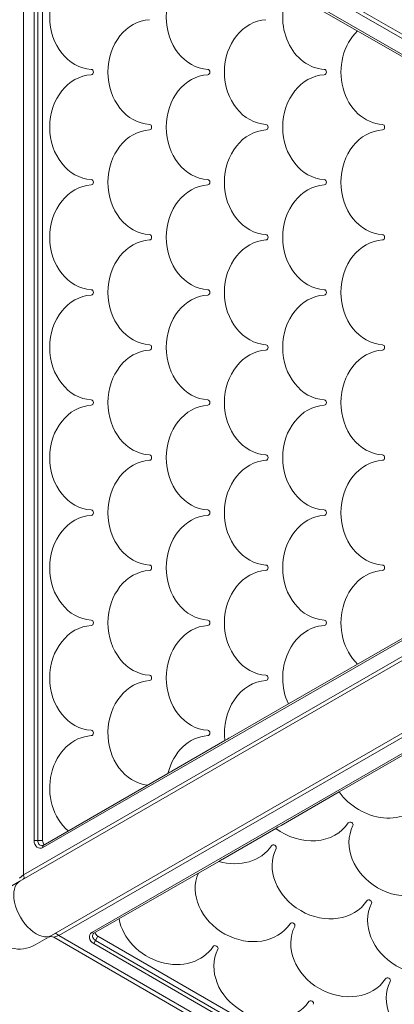
# Model space of a CAD drawing. Extents: x 0 to 25200, y -35640 to 17820.
# Drawn here: x 6701 to 6928, y -25502 to -24906 of the extents above; entities that cross this region are included whole.
import ezdxf

# ---------------------------------------------------------------- set-up
doc = ezdxf.new("R2010")
doc.units = 0
doc.header["$MEASUREMENT"] = 0
doc.header["$PDMODE"] = 1
doc.layers.get('0').update_dxf_attribs({"linetype": 'CONTINUOUS'})
doc.layers.get('DefPoints').update_dxf_attribs({"linetype": 'CONTINUOUS'})
for name, color, linetype, lineweight in [('FRAM3', 1, 'CONTINUOUS', 50), ('外形線', 7, 'CONTINUOUS', 18), ('寸法線', 3, 'CONTINUOUS', 18)]:
    doc.layers.add(name, color=color, linetype=linetype, lineweight=lineweight)
doc.styles.get("Standard").update_dxf_attribs({"font": 'TXT.SHX', "bigfont": 'bigfont.shx'})
doc.dimstyles.new('120-60', dxfattribs={"dimscale": 60, "dimtxt": 3, "dimasz": 3, "dimexe": 0, "dimexo": 1, "dimgap": 1, "dimtad": 3, "dimdec": 1, "dimlfac": 2, "dimdsep": 46, "dimtxsty": 'Standard', "dimblk": 'DOTSMALL', "dimcen": 0, "dimclrd": 256, "dimclre": 256, "dimclrt": 7, "dimadec": 3, "dimazin": 2, "dimtfac": 1, "dimtdec": 1, "dimtix": 1, "dimtmove": 2, "dimatfit": 2, "dimldrblk": 'OPEN', "dimfxl": 0, "dimtolj": 1, "dimlwd": -1, "dimlwe": -1, "dimarcsym": 0})

# ---------------------------------------------------------------- blocks, each defined once
blk = doc.blocks.new('_DotSmall')
at = {"layer": 'FRAM3', "color": 0, "const_width": 0.5}
blk.add_lwpolyline([(-0.0625, 0, 1), (0.0625, 0, 1)], format="xyb", close=True, dxfattribs=at)
blk = doc.blocks.new('*D32')
at = {"layer": 'DefPoints', "color": 0}
for p in [(9683.33, -22130), (4740, -24890.81), (9683.33, -25919.49)]:
    blk.add_point(p, dxfattribs=at)
at = {"layer": '寸法線'}
for p, q in [((4740, -24830.81), (4740, -22130)), ((4740, -22130), (9683.33, -22130)), ((9683.33, -25859.49), (9683.33, -22130))]:
    blk.add_line(p, q, dxfattribs=at)
at = {"layer": '寸法線', "xscale": 180, "yscale": 180, "zscale": 180, "rotation": 180}
blk.add_blockref('_DotSmall', (4740, -22130), dxfattribs=at)
at = {"layer": '寸法線', "xscale": 180, "yscale": 180, "zscale": 180}
blk.add_blockref('_DotSmall', (9683.33, -22130), dxfattribs=at)
at = {"layer": '寸法線', "color": 7, "insert": (7211.67, -21980), "char_height": 180, "attachment_point": 5}
blk.add_mtext('\\A1;9900', dxfattribs=at)
blk = doc.blocks.new('_OPEN')
at = {"color": 0, "linetype": 'ByBlock'}
for p, q in [((-1, 0.1667), (0, 0)), ((0, 0), (-1, -0.1667)), ((0, 0), (-1, 0))]:
    blk.add_line(p, q, dxfattribs=at)

msp = doc.modelspace()

# ---------------------------------------------------------------- linework, layer by layer
at = {"layer": '外形線'}
for p, q in [((6701.5127689, -24781.87017653), (7256.22090177, -25102.13106637)), ((6703.76306336, -24785.71225108), (7256.57902791, -25104.88069702)), ((6703.76306336, -25424.04914297), (6703.76306336, -24785.71225108)), ((7232.32264411, -25100.54785683), (6715.41158028, -24802.10911398)), ((6710.08587348, -24806.44195417), (6710.08587348, -25403.31943988)), ((6712.31319481, -24806.44195417), (6712.31319481, -25403.31943988)), ((6715.23163401, -24806.44195417), (6715.23163401, -25403.31943988)), ((6863.90287919, -24889.11203888), (6967.62263428, -24948.99466761)), ((6701.5127689, -25427.89121752), (7256.22090177, -25107.63032768)), ((7256.57902791, -25104.88069702), (6703.76306336, -25424.04914297)), ((7232.32264411, -25109.21353722), (6715.41158028, -25407.65228007)), ((6720.5627689, -25460.8867854), (7275.27090177, -25140.62589556)), ((6725.01525029, -25460.85901051), (7277.83121484, -25141.69056456)), ((7261.95067327, -25160.53078904), (6745.03960857, -25458.96953039)), ((6967.62263428, -25260.76672644), (6863.90287919, -25320.64935516)), ((6894.63200119, -25373.87375574), (6998.35175646, -25313.99112732)), ((6863.88170791, -25320.66157841), (6828.68700966, -25340.98124699)), ((6825.46291704, -25342.84267773), (6793.47114012, -25361.31313881)), ((6791.01533164, -25362.7310005), (6715.59064335, -25406.27746474)), ((6859.4161316, -25394.20564746), (6894.61082991, -25373.88597898)), ((6824.20026201, -25414.53753918), (6856.19203898, -25396.0670782)), ((6712.31319481, -25403.31943988), (6710.08587348, -25403.31943988)), ((6712.31319481, -25403.31943988), (6715.23163401, -25403.31943988)), ((6746.3197651, -25459.50186489), (6821.74445352, -25415.95540087)), ((6701.30431563, -25426.17848097), (6703.76306336, -25424.04914297)), ((6701.5127689, -25427.89121752), (6691.77931563, -25433.51082938)), ((6720.5627689, -25460.8867854), (6710.82931563, -25466.50639727)), ((6725.01525029, -25460.85901051), (6721.94181563, -25461.92367951)), ((7277.83121484, -25780.02745645), (6725.01525029, -25460.85901051)), ((6747.24276551, -25463.81923101), (6748.70198511, -25461.29178852)), ((6748.70198511, -25461.29178852), (7265.61305068, -25759.73053137)), ((6721.94181563, -25461.92367951), (7278.44590177, -25783.22146345)), ((6747.24276551, -25463.81923101), (6746.12910484, -25465.74814787)), ((6746.12910484, -25465.74814787), (7263.04017041, -25764.18689072)), ((6747.24276551, -25463.81923101), (7264.15383108, -25762.25797386))]:
    msp.add_line(p, q, dxfattribs=at)
at = {"layer": '外形線', "extrusion": (0, 0, -1)}
msp.add_arc((-6701.30431563, -25450.00861333), 19.05, 240, 60, dxfattribs=at)
at = {"layer": '外形線'}
msp.add_arc((6720.35431563, -25464.67331016), 3.175, 60, 120, dxfattribs=at)
at = {"layer": '外形線', "extrusion": (0, 0, -1)}
for centre, major_axis, ratio, start_param, end_param in [((6745.94974809, -24904.85569702), (0, 31.75), 0.8318929046, 3.1903634719, 6.2344144888), ((6816.38118238, -24904.85569702), (0, 31.75), 0.8318929046, 3.1903634719, 6.2344144888), ((6886.81261668, -24904.85569702), (0, 31.75), 0.8318929046, 3.1903634719, 5.2316610164), ((6781.16546524, -24938.19319702), (0, 31.75), 0.8318929046, 3.1903634719, 6.2344144888), ((6851.59689953, -24938.19319702), (0, 31.75), 0.8318929046, 3.1903634719, 6.2344144888), ((6922.02833383, -24938.19319702), (0, 31.75), 0.8318929046, 3.1903634719, 5.616525302), ((6745.94974809, -24971.53069702), (0, 31.75), 0.8318929046, 3.1903634719, 6.2344144888), ((6816.38118238, -24971.53069702), (0, 31.75), 0.8318929046, 3.1903634719, 6.2344144888), ((6886.81261668, -24971.53069702), (0, 31.75), 0.8318929046, 3.1903634719, 6.2344144888), ((6781.16546524, -25004.86819702), (0, 31.75), 0.8318929046, 3.1903634719, 6.2344144888), ((6851.59689953, -25004.86819702), (0, 31.75), 0.8318929046, 3.1903634719, 6.2344144888), ((6922.02833383, -25004.86819702), (0, 31.75), 0.8318929046, 3.1903634719, 6.2344144888), ((6745.94974809, -25038.20569702), (0, 31.75), 0.8318929046, 3.1903634719, 6.2344144888), ((6816.38118238, -25038.20569702), (0, 31.75), 0.8318929046, 3.1903634719, 6.2344144888), ((6886.81261668, -25038.20569702), (0, 31.75), 0.8318929046, 3.1903634719, 6.2344144888), ((6781.16546524, -25071.54319702), (0, 31.75), 0.8318929046, 3.1903634719, 6.2344144888), ((6851.59689953, -25071.54319702), (0, 31.75), 0.8318929046, 3.1903634719, 6.2344144888), ((6922.02833383, -25071.54319702), (0, 31.75), 0.8318929046, 3.1903634719, 6.2344144888), ((6779.8118195, -25104.88069702), (0, 1.6271875), 0.8318929046, 0.0487708183, 3.0928218352), ((6850.2432538, -25104.88069702), (0, 1.6271875), 0.8318929046, 0.0487708183, 3.0928218352), ((6920.67468809, -25104.88069702), (0, 1.6271875), 0.8318929046, 0.0487708183, 3.0928218352), ((6744.59610235, -25138.21819702), (0, 1.6271875), 0.8318929046, 0.0487708183, 3.0928218352), ((6815.02753665, -25138.21819702), (0, 1.6271875), 0.8318929046, 0.0487708183, 3.0928218352), ((6885.45897094, -25138.21819702), (0, 1.6271875), 0.8318929046, 0.0487708183, 3.0928218352), ((6779.8118195, -25171.55569702), (0, 1.6271875), 0.8318929046, 0.0487708183, 3.0928218352), ((6850.2432538, -25171.55569702), (0, 1.6271875), 0.8318929046, 0.0487708183, 3.0928218352), ((6920.67468809, -25171.55569702), (0, 1.6271875), 0.8318929046, 0.0487708183, 3.0928218352), ((6744.59610235, -25204.89319702), (0, 1.6271875), 0.8318929046, 0.0487708183, 3.0928218352), ((6815.02753665, -25204.89319702), (0, 1.6271875), 0.8318929046, 0.0487708183, 3.0928218352), ((6885.45897094, -25204.89319702), (0, 1.6271875), 0.8318929046, 0.0487708183, 3.0928218352), ((6779.8118195, -25238.23069702), (0, 1.6271875), 0.8318929046, 0.0487708184, 3.0928218352), ((6850.2432538, -25238.23069702), (0, 1.6271875), 0.8318929046, 0.0487708183, 3.0928218352), ((6920.67468809, -25238.23069702), (0, 1.6271875), 0.8318929046, 0.0487708183, 3.0928218352), ((6744.59610235, -25271.56819702), (0, 1.6271875), 0.8318929046, 0.0487708183, 3.0928218352), ((6815.02753665, -25271.56819702), (0, 1.6271875), 0.8318929046, 0.0487708183, 3.0928218352), ((6885.45897094, -25271.56819702), (0, 1.6271875), 0.8318929046, 0.0487708184, 3.0928218352), ((6779.8118195, -25304.90569702), (0, 1.6271875), 0.8318929046, 0.0487708183, 3.0928218352), ((6850.2432538, -25304.90569702), (0, 1.6271875), 0.8318929046, 0.0487708183, 3.0928218352), ((6744.59610235, -25338.24319702), (0, 1.6271875), 0.8318929046, 0.0487708183, 3.0928218352), ((6815.02753665, -25338.24319702), (0, 1.6271875), 0.8318929046, 0.0487708183, 3.0928218352), ((6898.72389149, -25369.67821468), (-18.09544746, -10.93914903), 0.0723398362, 4.9839717601, 4.9851718449), ((6919.72127783, -25361.90517015), (-27.49630657, 15.875), 0.8318929046, 3.1903634719, 5.2316610164), ((6873.24229736, -25375.73412582), (-27.49630657, 15.875), 0.8318929046, 3.1903634719, 4.8587408048), ((6863.5080219, -25390.0101064), (-18.09544746, -10.93914903), 0.0723398362, 4.9839717601, 5.17337125), ((6930.98454116, -25409.07162582), (-27.49630657, 15.875), 0.8318929046, 3.1903634719, 6.2344144888), ((6713.84939828, -25403.31943988), (0, 4.7625), 0.7902414267, 2.7135566231, 4.7123889804), ((6716.38439335, -25407.65228007), (0.79375, -1.37481533), 0.5575108762, 1.8822028538, 3.1415926536), ((6717.74065054, -25403.31943988), (0, 3.175), 0.7902414267, 3.7700614542, 4.7123889804), ((6826.76331689, -25389.56308148), (-27.49630657, 15.875), 0.8318929046, 3.1903634719, 4.4306323711), ((6884.50556069, -25422.90058148), (-27.49630657, 15.875), 0.8318929046, 3.1903634719, 6.2344144888), ((6828.29215231, -25410.34199812), (-18.09544746, -10.93914903), 0.0723398362, 4.9839717601, 5.1272400702), ((6838.02658021, -25436.72953714), (-27.49630657, 15.875), 0.8318929046, 3.1903634719, 6.188971766), ((6711.0377689, -25444.38900146), (9.525, -16.49778394), 0.5575108765, 0, 3.1415926536), ((6942.24780448, -25456.23808148), (-27.49630657, 15.875), 0.8318929046, 3.1903634719, 6.2344144888), ((6791.54759974, -25450.5584928), (-27.49630657, 15.875), 0.8318929046, 3.1903634719, 5.6693099805), ((6895.76882401, -25470.06703714), (-27.49630657, 15.875), 0.8318929046, 3.1903634719, 6.2344144888), ((6748.49727377, -25461.64635896), (-2.74963066, 1.5875), 0.7902414267, 4.7123889804, 6.2831853072), ((6849.28984354, -25483.8959928), (-27.49630657, 15.875), 0.8318929046, 3.1903634719, 6.2344144888), ((6953.51106781, -25503.40453714), (-27.49630657, 15.875), 0.8318929046, 3.1903634719, 6.2344144888)]:
    msp.add_ellipse(centre, major_axis=major_axis, ratio=ratio, start_param=start_param, end_param=end_param, dxfattribs=at)
at = {"layer": '外形線'}
for centre, major_axis, ratio, start_param, end_param in [((6744.59610235, -24938.19319702), (0, -1.6271875), 0.8318929046, 0.0487708183, 3.0928218352), ((6815.02753665, -24938.19319702), (0, -1.6271875), 0.8318929046, 0.0487708183, 3.0928218352), ((6885.45897094, -24938.19319702), (0, -1.6271875), 0.8318929046, 0.0487708184, 3.0928218352), ((6779.8118195, -24971.53069702), (0, -1.6271875), 0.8318929046, 0.0487708183, 3.0928218352), ((6850.2432538, -24971.53069702), (0, -1.6271875), 0.8318929046, 0.0487708183, 3.0928218352), ((6920.67468809, -24971.53069702), (0, -1.6271875), 0.8318929046, 0.0487708183, 3.0928218352), ((6744.59610235, -25004.86819702), (0, -1.6271875), 0.8318929046, 0.0487708183, 3.0928218352), ((6815.02753665, -25004.86819702), (0, -1.6271875), 0.8318929046, 0.0487708183, 3.0928218352), ((6885.45897094, -25004.86819702), (0, -1.6271875), 0.8318929046, 0.0487708183, 3.0928218353), ((6779.8118195, -25038.20569702), (0, -1.6271875), 0.8318929046, 0.0487708183, 3.0928218352), ((6850.2432538, -25038.20569702), (0, -1.6271875), 0.8318929046, 0.0487708183, 3.0928218352), ((6920.67468809, -25038.20569702), (0, -1.6271875), 0.8318929046, 0.0487708184, 3.0928218352), ((6745.94974809, -25104.88069702), (0, -31.75), 0.8318929046, 3.1903634719, 6.2344144888), ((6744.59610235, -25071.54319702), (0, -1.6271875), 0.8318929046, 0.0487708183, 3.0928218352), ((6816.38118238, -25104.88069702), (0, -31.75), 0.8318929046, 3.1903634719, 6.2344144888), ((6815.02753665, -25071.54319702), (0, -1.6271875), 0.8318929046, 0.0487708183, 3.0928218352), ((6886.81261668, -25104.88069702), (0, -31.75), 0.8318929046, 3.1903634719, 6.2344144888), ((6885.45897094, -25071.54319702), (0, -1.6271875), 0.8318929046, 0.0487708183, 3.0928218352), ((6781.16546524, -25138.21819702), (0, -31.75), 0.8318929046, 3.1903634719, 6.2344144888), ((6851.59689953, -25138.21819702), (0, -31.75), 0.8318929046, 3.1903634719, 6.2344144888), ((6922.02833383, -25138.21819702), (0, -31.75), 0.8318929046, 3.1903634719, 6.2344144888), ((6745.94974809, -25171.55569702), (0, -31.75), 0.8318929046, 3.1903634719, 6.2344144888), ((6816.38118238, -25171.55569702), (0, -31.75), 0.8318929046, 3.1903634719, 6.2344144888), ((6886.81261668, -25171.55569702), (0, -31.75), 0.8318929046, 3.1903634719, 6.2344144888), ((6781.16546524, -25204.89319702), (0, -31.75), 0.8318929046, 3.1903634719, 6.2344144888), ((6851.59689953, -25204.89319702), (0, -31.75), 0.8318929046, 3.1903634719, 6.2344144888), ((6922.02833383, -25204.89319702), (0, -31.75), 0.8318929046, 3.1903634719, 6.2344144888), ((6745.94974809, -25238.23069702), (0, -31.75), 0.8318929046, 3.1903634719, 6.2344144888), ((6816.38118238, -25238.23069702), (0, -31.75), 0.8318929046, 3.1903634719, 6.2344144888), ((6886.81261668, -25238.23069702), (0, -31.75), 0.8318929046, 3.1903634719, 6.2344144888), ((6781.16546524, -25271.56819702), (0, -31.75), 0.8318929046, 3.1903634719, 6.2344144888), ((6851.59689953, -25271.56819702), (0, -31.75), 0.8318929046, 3.1903634719, 6.2344144888), ((6922.02833383, -25271.56819702), (0, -31.75), 0.8318929046, 3.1903634719, 5.616525302), ((6745.94974809, -25304.90569702), (0, -31.75), 0.8318929046, 3.1903634719, 6.2344144888), ((6816.38118238, -25304.90569702), (0, -31.75), 0.8318929046, 3.1903634719, 6.2344144888), ((6886.81261668, -25304.90569702), (0, -31.75), 0.8318929046, 3.1903634719, 5.2316610164), ((6781.16546524, -25338.24319702), (0, -31.75), 0.8318929046, 3.1903634719, 6.188971766), ((6851.59689953, -25338.24319702), (0, -31.75), 0.8318929046, 3.1903634719, 4.8587408048), ((6869.58226948, -25319.20344475), (-18.52130469, -10.20154268), 0.0723398362, 4.9839717601, 4.9851718449), ((6745.94974809, -25371.58069702), (0, -31.75), 0.8318929046, 3.1903634719, 5.6693099805), ((6816.38118238, -25371.58069702), (0, -31.75), 0.8318929046, 3.1903634719, 4.4306323711), ((6834.36639995, -25339.53533657), (-18.52130469, -10.20154268), 0.0723398362, 4.9839717601, 5.17337125), ((6799.15053042, -25359.86722839), (-18.52130469, -10.20154268), 0.0723398362, 4.9839717601, 5.1272400701), ((6901.43659639, -25393.57516741), (1.40918571, -0.81359375), 0.8318929046, 0.0487708184, 3.0928218352), ((6714.82221134, -25403.31943988), (0, -3.175), 0.7902414267, 4.7123889804, 6.2831853072), ((6854.95761592, -25407.40412307), (1.40918571, -0.81359375), 0.8318929046, 0.0487708184, 3.0928218352), ((6701.81743722, -25424.04914297), (-1.5875, 2.74963066), 0.5575108765, 3.1415926536, 4.4009824542), ((6912.69985972, -25440.74162307), (1.40918571, -0.81359375), 0.8318929046, 0.0487708184, 3.0928218353), ((6866.22087924, -25454.57057873), (1.40918571, -0.81359375), 0.8318929046, 0.0487708184, 3.0928218352), ((6724.04243722, -25462.54397217), (-1.5875, 2.74963066), 0.5575108765, 5.0237955066, 6.2831853072), ((6748.01086724, -25462.48883979), (4.12444599, -2.38125), 0.7902414267, 2.7135566231, 4.7123889804), ((6745.5260151, -25458.12704956), (-0.79375, 1.37481533), 0.5575108762, 1.8822028538, 3.1415926536), ((6749.95649338, -25459.11891647), (2.74963066, -1.5875), 0.7902414267, 3.7700614542, 4.7123889804), ((6819.74189877, -25468.3995344), (1.40918571, -0.81359375), 0.8318929046, 0.0487708184, 3.0928218352), ((6923.96312304, -25487.90807873), (1.40918571, -0.81359375), 0.8318929046, 0.0487708184, 3.0928218352), ((6877.48414257, -25501.7370344), (1.40918571, -0.81359375), 0.8318929046, 0.0487708184, 3.0928218352)]:
    msp.add_ellipse(centre, major_axis=major_axis, ratio=ratio, start_param=start_param, end_param=end_param, dxfattribs=at)
for points in [[(6863.88170841, -25320.66157944), (6863.88197461, -25320.66142487), (6863.88224101, -25320.66127063), (6863.88250763, -25320.66111673)], [(6894.61082926, -25373.88597804), (6894.61109623, -25373.88582479), (6894.611363, -25373.88567119), (6894.61162959, -25373.88551725)]]:
    msp.add_open_spline(points, degree=3, dxfattribs=at)
for points, knots in [([(6715.59064335, -25406.27746474), (6715.53792143, -25406.30790375), (6715.48536705, -25406.33479754), (6715.38092071, -25406.3819125), (6715.32902922, -25406.40213622), (6715.22601944, -25406.43636948), (6715.17490044, -25406.45038179), (6715.07332962, -25406.4726058), (6715.0228758, -25406.4808199), (6714.92235321, -25406.49173624), (6714.87228143, -25406.49443988), (6714.82221134, -25406.49443988)], [2.71355662312, 2.71355662312, 2.71355662312, 2.71355662312, 2.79916382921, 2.79916382921, 2.88477103531, 2.88477103531, 2.9703782414, 2.9703782414, 3.0559854475, 3.0559854475, 3.14159265359, 3.14159265359, 3.14159265359, 3.14159265359]), ([(6745.74764312, -25460.05885896), (6745.77267816, -25460.01549699), (6745.80005547, -25459.97348537), (6745.85977059, -25459.89188842), (6745.89211112, -25459.85230119), (6745.96214309, -25459.77545028), (6745.9998376, -25459.73818608), (6746.08098936, -25459.66609363), (6746.12444937, -25459.63126614), (6746.21747529, -25459.56437044), (6746.26704318, -25459.5323039), (6746.3197651, -25459.50186489)], [3.5696286828, 3.5696286828, 3.5696286828, 3.5696286828, 3.65523588889, 3.65523588889, 3.74084309499, 3.74084309499, 3.82645030108, 3.82645030108, 3.91205750717, 3.91205750717, 3.99766471327, 3.99766471327, 3.99766471327, 3.99766471327])]:
    msp.add_open_spline(points, degree=3, knots=knots, dxfattribs=at)

# ---------------------------------------------------------------- dimensions: what is measured, and where the dimension line sits
at = {"layer": '寸法線'}
dim = msp.add_linear_dim(base=(9683.33192476, -22130), p1=(4740, -24890.80667428), p2=(9683.33192476, -25919.48955742), text='9900', dimstyle='120-60', override={"dimdec": 6}, dxfattribs=at)
dim.commit()
dim.dimension.update_dxf_attribs({"geometry": '*D32', "text_midpoint": (7211.66596238, -21980)})

doc.saveas('drawing.dxf')
